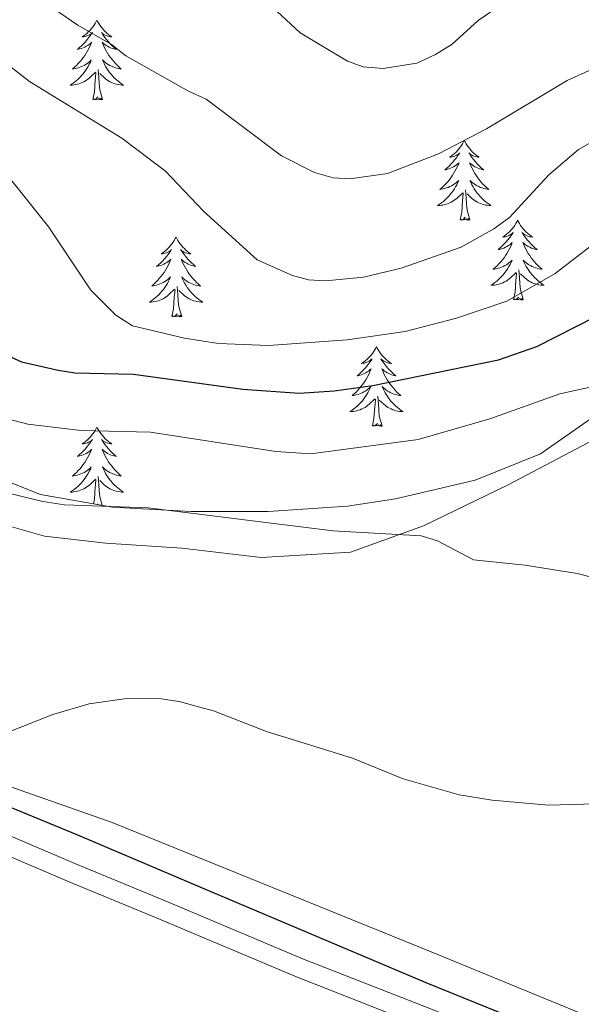
# Model space of a CAD drawing. Units: metres. Extents: x 589801 to 594296, y 714947 to 717976.
# Drawn here: x 593386 to 593470, y 716256 to 716403 of the extents above; entities that cross this region are included whole.
import ezdxf

# ---------------------------------------------------------------- set-up
doc = ezdxf.new("R2010")
doc.units = ezdxf.units.M
doc.header["$MEASUREMENT"] = 0
doc.linetypes.add('DGN Style 3', pattern=[67.803442, 48.43103, -19.372412])
for name, color, linetype, lineweight in [('Carátula', 7, 'Continuous', 0), ('Elementos auxiliares', 7, 'Continuous', 0), ('Entidades rústicas y varios', 7, 'Continuous', 0), ('Hidrografía', 7, 'Continuous', 0), ('Relieve y altimetría', 7, 'Continuous', 0), ('Viales y ferrocarril', 7, 'Continuous', 0)]:
    doc.layers.add(name, color=color, linetype=linetype, lineweight=lineweight)

msp = doc.modelspace()

# ---------------------------------------------------------------- linework, layer by layer
at = {"layer": 'Carátula', "color": 7, "linetype": 'Continuous', "lineweight": 0}
msp.add_3dface([(589841.025, 714946.548), (594295.624, 715005.854), (594256.087, 717975.602), (589801.487, 717916.296)], dxfattribs=at)
at = {"layer": 'Elementos auxiliares', "color": 250, "linetype": 'Continuous', "lineweight": 0}
msp.add_3dface([(590711.06, 715352.18), (590680.88, 717665.44), (594098.81, 717710.96), (594130.16, 715397.7)], dxfattribs=at)
at = {"layer": 'Entidades rústicas y varios', "color": 92, "linetype": 'Continuous', "lineweight": 0, "flags": 128}
for points in [[(593397.227, 716403.026), (593397.116, 716402.807), (593396.961, 716402.532), (593396.793, 716402.266), (593396.611, 716402.009), (593396.417, 716401.761), (593396.21, 716401.523), (593395.991, 716401.297), (593395.761, 716401.081), (593395.521, 716400.878), (593395.27, 716400.687), (593395.01, 716400.509), (593395.209, 716400.532), (593395.412, 716400.57), (593395.611, 716400.625), (593395.806, 716400.694), (593395.995, 716400.779), (593396.176, 716400.878), (593396.35, 716400.99), (593396.555, 716401.181), (593396.514, 716401.116), (593396.284, 716400.771), (593396.041, 716400.435), (593395.785, 716400.109), (593395.517, 716399.793), (593395.237, 716399.488), (593394.945, 716399.194), (593394.642, 716398.911), (593394.329, 716398.64), (593394.453, 716398.663), (593394.699, 716398.721), (593394.941, 716398.794), (593395.177, 716398.882), (593395.408, 716398.985), (593395.631, 716399.103), (593395.847, 716399.234), (593396.054, 716399.379), (593396.251, 716399.536), (593396.438, 716399.706), (593396.35, 716399.484), (593396.194, 716399.123), (593396.023, 716398.769), (593395.838, 716398.422), (593395.638, 716398.082), (593395.426, 716397.751), (593395.199, 716397.429), (593394.96, 716397.117), (593394.709, 716396.814), (593394.445, 716396.522), (593394.17, 716396.241), (593393.883, 716395.971), (593393.586, 716395.713), (593393.782, 716395.738), (593394.049, 716395.785), (593394.312, 716395.848), (593394.571, 716395.927), (593394.826, 716396.021), (593395.074, 716396.129), (593395.315, 716396.252), (593395.549, 716396.39), (593395.774, 716396.54), (593395.99, 716396.704), (593396.196, 716396.88), (593396.391, 716397.068), (593396.25, 716396.741), (593396.095, 716396.42), (593395.926, 716396.106), (593395.743, 716395.801), (593395.546, 716395.504), (593395.336, 716395.216), (593395.113, 716394.938), (593394.878, 716394.67), (593394.632, 716394.412), (593394.374, 716394.167), (593394.105, 716393.933), (593393.826, 716393.711), (593393.537, 716393.502), (593393.247, 716393.311), (593393.512, 716393.32), (593393.775, 716393.345), (593394.037, 716393.386), (593394.296, 716393.443), (593394.551, 716393.515), (593394.801, 716393.602), (593395.045, 716393.705), (593395.283, 716393.821), (593395.513, 716393.952), (593395.735, 716394.097), (593395.948, 716394.255), (593396.151, 716394.425), (593396.999, 716395.224)], [(593397.227, 716403.026), (593397.338, 716402.807), (593397.493, 716402.532), (593397.661, 716402.266), (593397.843, 716402.009), (593398.037, 716401.761), (593398.244, 716401.523), (593398.463, 716401.297), (593398.693, 716401.081), (593398.933, 716400.878), (593399.184, 716400.687), (593399.444, 716400.509), (593399.245, 716400.532), (593399.042, 716400.57), (593398.843, 716400.625), (593398.648, 716400.694), (593398.459, 716400.779), (593398.278, 716400.878), (593398.104, 716400.99), (593397.899, 716401.181), (593397.94, 716401.116), (593398.17, 716400.771), (593398.413, 716400.435), (593398.669, 716400.109), (593398.937, 716399.793), (593399.217, 716399.488), (593399.509, 716399.194), (593399.812, 716398.911), (593400.125, 716398.64), (593400.001, 716398.663), (593399.755, 716398.721), (593399.513, 716398.794), (593399.277, 716398.882), (593399.046, 716398.985), (593398.823, 716399.103), (593398.607, 716399.234), (593398.4, 716399.379), (593398.203, 716399.536), (593398.016, 716399.706), (593398.104, 716399.484), (593398.26, 716399.123), (593398.431, 716398.769), (593398.616, 716398.422), (593398.816, 716398.082), (593399.028, 716397.751), (593399.255, 716397.429), (593399.494, 716397.117), (593399.745, 716396.814), (593400.009, 716396.522), (593400.284, 716396.241), (593400.571, 716395.971), (593400.868, 716395.713), (593400.672, 716395.738), (593400.405, 716395.785), (593400.142, 716395.848), (593399.883, 716395.927), (593399.628, 716396.021), (593399.38, 716396.129), (593399.139, 716396.252), (593398.905, 716396.39), (593398.68, 716396.54), (593398.464, 716396.704), (593398.258, 716396.88), (593398.063, 716397.068), (593398.204, 716396.741), (593398.359, 716396.42), (593398.528, 716396.106), (593398.711, 716395.801), (593398.908, 716395.504), (593399.118, 716395.216), (593399.341, 716394.938), (593399.576, 716394.67), (593399.822, 716394.412), (593400.08, 716394.167), (593400.349, 716393.933), (593400.628, 716393.711), (593400.917, 716393.502), (593401.207, 716393.311), (593400.942, 716393.32), (593400.679, 716393.345), (593400.417, 716393.386), (593400.158, 716393.443), (593399.903, 716393.515), (593399.653, 716393.602), (593399.409, 716393.705), (593399.171, 716393.821), (593398.941, 716393.952), (593398.719, 716394.097), (593398.506, 716394.255), (593398.303, 716394.425), (593397.645, 716395.045)], [(593398.078, 716391.175), (593397.649, 716392.615), (593397.558, 716393.519), (593397.512, 716394.468), (593397.41, 716395.632)], [(593396.608, 716391.175), (593396.853, 716392.293), (593396.966, 716394.035), (593397.014, 716394.468), (593397.077, 716395.191)], [(593398.078, 716391.175), (593397.904, 716391.107), (593397.885, 716391.346), (593397.695, 716391.124), (593397.574, 716391.327), (593397.453, 716391.219), (593397.183, 716391.165), (593397.379, 716391.558), (593396.994, 716391.178), (593396.806, 716391.124), (593396.765, 716391.286), (593396.608, 716391.175)], [(593452.074, 716385.04), (593451.963, 716384.821), (593451.808, 716384.546), (593451.64, 716384.28), (593451.458, 716384.023), (593451.264, 716383.775), (593451.057, 716383.537), (593450.838, 716383.311), (593450.608, 716383.095), (593450.368, 716382.892), (593450.117, 716382.701), (593449.857, 716382.523), (593450.056, 716382.546), (593450.259, 716382.584), (593450.458, 716382.639), (593450.653, 716382.708), (593450.842, 716382.793), (593451.023, 716382.892), (593451.197, 716383.004), (593451.402, 716383.195), (593451.361, 716383.13), (593451.131, 716382.785), (593450.888, 716382.449), (593450.632, 716382.123), (593450.364, 716381.807), (593450.084, 716381.502), (593449.792, 716381.208), (593449.489, 716380.925), (593449.176, 716380.654), (593449.3, 716380.677), (593449.546, 716380.735), (593449.788, 716380.808), (593450.024, 716380.896), (593450.255, 716380.999), (593450.478, 716381.117), (593450.694, 716381.248), (593450.901, 716381.393), (593451.098, 716381.55), (593451.285, 716381.72), (593451.197, 716381.498), (593451.041, 716381.137), (593450.87, 716380.783), (593450.685, 716380.436), (593450.485, 716380.096), (593450.273, 716379.765), (593450.046, 716379.443), (593449.807, 716379.131), (593449.556, 716378.828), (593449.292, 716378.536), (593449.017, 716378.255), (593448.73, 716377.985), (593448.433, 716377.727), (593448.629, 716377.752), (593448.896, 716377.799), (593449.159, 716377.862), (593449.418, 716377.941), (593449.673, 716378.035), (593449.921, 716378.143), (593450.162, 716378.266), (593450.396, 716378.404), (593450.621, 716378.554), (593450.837, 716378.718), (593451.043, 716378.894), (593451.238, 716379.082), (593451.097, 716378.755), (593450.942, 716378.434), (593450.773, 716378.12), (593450.59, 716377.815), (593450.393, 716377.518), (593450.183, 716377.23), (593449.96, 716376.952), (593449.725, 716376.684), (593449.479, 716376.426), (593449.221, 716376.181), (593448.952, 716375.947), (593448.673, 716375.725), (593448.384, 716375.516), (593448.094, 716375.325), (593448.359, 716375.334), (593448.622, 716375.359), (593448.884, 716375.4), (593449.143, 716375.457), (593449.398, 716375.529), (593449.648, 716375.616), (593449.892, 716375.719), (593450.13, 716375.835), (593450.36, 716375.966), (593450.582, 716376.111), (593450.795, 716376.269), (593450.998, 716376.439), (593451.846, 716377.238)], [(593452.074, 716385.04), (593452.185, 716384.821), (593452.34, 716384.546), (593452.508, 716384.28), (593452.69, 716384.023), (593452.884, 716383.775), (593453.091, 716383.537), (593453.31, 716383.311), (593453.54, 716383.095), (593453.78, 716382.892), (593454.031, 716382.701), (593454.291, 716382.523), (593454.092, 716382.546), (593453.889, 716382.584), (593453.69, 716382.639), (593453.495, 716382.708), (593453.306, 716382.793), (593453.125, 716382.892), (593452.951, 716383.004), (593452.746, 716383.195), (593452.787, 716383.13), (593453.017, 716382.785), (593453.26, 716382.449), (593453.516, 716382.123), (593453.784, 716381.807), (593454.064, 716381.502), (593454.356, 716381.208), (593454.659, 716380.925), (593454.972, 716380.654), (593454.848, 716380.677), (593454.602, 716380.735), (593454.36, 716380.808), (593454.124, 716380.896), (593453.893, 716380.999), (593453.67, 716381.117), (593453.454, 716381.248), (593453.247, 716381.393), (593453.05, 716381.55), (593452.863, 716381.72), (593452.951, 716381.498), (593453.107, 716381.137), (593453.278, 716380.783), (593453.463, 716380.436), (593453.663, 716380.096), (593453.875, 716379.765), (593454.102, 716379.443), (593454.341, 716379.131), (593454.592, 716378.828), (593454.856, 716378.536), (593455.131, 716378.255), (593455.418, 716377.985), (593455.715, 716377.727), (593455.519, 716377.752), (593455.252, 716377.799), (593454.989, 716377.862), (593454.73, 716377.941), (593454.475, 716378.035), (593454.227, 716378.143), (593453.986, 716378.266), (593453.752, 716378.404), (593453.527, 716378.554), (593453.311, 716378.718), (593453.105, 716378.894), (593452.91, 716379.082), (593453.051, 716378.755), (593453.206, 716378.434), (593453.375, 716378.12), (593453.558, 716377.815), (593453.755, 716377.518), (593453.965, 716377.23), (593454.188, 716376.952), (593454.423, 716376.684), (593454.669, 716376.426), (593454.927, 716376.181), (593455.196, 716375.947), (593455.475, 716375.725), (593455.764, 716375.516), (593456.054, 716375.325), (593455.789, 716375.334), (593455.526, 716375.359), (593455.264, 716375.4), (593455.005, 716375.457), (593454.75, 716375.529), (593454.5, 716375.616), (593454.256, 716375.719), (593454.018, 716375.835), (593453.788, 716375.966), (593453.566, 716376.111), (593453.353, 716376.269), (593453.15, 716376.439), (593452.492, 716377.059)], [(593451.455, 716373.189), (593451.7, 716374.307), (593451.813, 716376.049), (593451.861, 716376.482), (593451.924, 716377.205)], [(593452.925, 716373.189), (593452.496, 716374.629), (593452.405, 716375.533), (593452.359, 716376.482), (593452.257, 716377.646)], [(593452.925, 716373.189), (593452.751, 716373.121), (593452.732, 716373.36), (593452.542, 716373.138), (593452.421, 716373.341), (593452.3, 716373.233), (593452.03, 716373.179), (593452.226, 716373.572), (593451.841, 716373.192), (593451.653, 716373.138), (593451.612, 716373.3), (593451.455, 716373.189)], [(593460.034, 716373.121), (593459.923, 716372.902), (593459.768, 716372.627), (593459.6, 716372.361), (593459.418, 716372.104), (593459.224, 716371.856), (593459.017, 716371.618), (593458.798, 716371.392), (593458.568, 716371.176), (593458.328, 716370.973), (593458.077, 716370.782), (593457.817, 716370.604), (593458.016, 716370.627), (593458.219, 716370.665), (593458.418, 716370.72), (593458.613, 716370.789), (593458.802, 716370.874), (593458.983, 716370.973), (593459.157, 716371.085), (593459.362, 716371.276), (593459.321, 716371.211), (593459.091, 716370.866), (593458.848, 716370.53), (593458.592, 716370.204), (593458.324, 716369.888), (593458.044, 716369.583), (593457.752, 716369.289), (593457.449, 716369.006), (593457.136, 716368.735), (593457.26, 716368.758), (593457.506, 716368.816), (593457.748, 716368.889), (593457.984, 716368.977), (593458.215, 716369.08), (593458.438, 716369.198), (593458.654, 716369.329), (593458.861, 716369.474), (593459.058, 716369.631), (593459.245, 716369.801), (593459.157, 716369.579), (593459.001, 716369.218), (593458.83, 716368.864), (593458.645, 716368.517), (593458.445, 716368.177), (593458.233, 716367.846), (593458.006, 716367.524), (593457.767, 716367.212), (593457.516, 716366.909), (593457.252, 716366.617), (593456.977, 716366.336), (593456.69, 716366.066), (593456.393, 716365.808), (593456.589, 716365.833), (593456.856, 716365.88), (593457.119, 716365.943), (593457.378, 716366.022), (593457.633, 716366.116), (593457.881, 716366.224), (593458.122, 716366.347), (593458.356, 716366.485), (593458.581, 716366.635), (593458.797, 716366.799), (593459.003, 716366.975), (593459.198, 716367.163), (593459.057, 716366.836), (593458.902, 716366.515), (593458.733, 716366.201), (593458.55, 716365.896), (593458.353, 716365.599), (593458.143, 716365.311), (593457.92, 716365.033), (593457.685, 716364.765), (593457.439, 716364.507), (593457.181, 716364.262), (593456.912, 716364.028), (593456.633, 716363.806), (593456.344, 716363.597), (593456.054, 716363.406), (593456.319, 716363.415), (593456.582, 716363.44), (593456.844, 716363.481), (593457.103, 716363.538), (593457.358, 716363.61), (593457.608, 716363.697), (593457.852, 716363.8), (593458.09, 716363.916), (593458.32, 716364.047), (593458.542, 716364.192), (593458.755, 716364.35), (593458.958, 716364.52), (593459.806, 716365.319)], [(593460.034, 716373.121), (593460.145, 716372.902), (593460.3, 716372.627), (593460.468, 716372.361), (593460.65, 716372.104), (593460.844, 716371.856), (593461.051, 716371.618), (593461.27, 716371.392), (593461.5, 716371.176), (593461.74, 716370.973), (593461.991, 716370.782), (593462.251, 716370.604), (593462.052, 716370.627), (593461.849, 716370.665), (593461.65, 716370.72), (593461.455, 716370.789), (593461.266, 716370.874), (593461.085, 716370.973), (593460.911, 716371.085), (593460.706, 716371.276), (593460.747, 716371.211), (593460.977, 716370.866), (593461.22, 716370.53), (593461.476, 716370.204), (593461.744, 716369.888), (593462.024, 716369.583), (593462.316, 716369.289), (593462.619, 716369.006), (593462.932, 716368.735), (593462.808, 716368.758), (593462.562, 716368.816), (593462.32, 716368.889), (593462.084, 716368.977), (593461.853, 716369.08), (593461.63, 716369.198), (593461.414, 716369.329), (593461.207, 716369.474), (593461.01, 716369.631), (593460.823, 716369.801), (593460.911, 716369.579), (593461.067, 716369.218), (593461.238, 716368.864), (593461.423, 716368.517), (593461.623, 716368.177), (593461.835, 716367.846), (593462.062, 716367.524), (593462.301, 716367.212), (593462.552, 716366.909), (593462.816, 716366.617), (593463.091, 716366.336), (593463.378, 716366.066), (593463.675, 716365.808), (593463.479, 716365.833), (593463.212, 716365.88), (593462.949, 716365.943), (593462.69, 716366.022), (593462.435, 716366.116), (593462.187, 716366.224), (593461.946, 716366.347), (593461.712, 716366.485), (593461.487, 716366.635), (593461.271, 716366.799), (593461.065, 716366.975), (593460.87, 716367.163), (593461.011, 716366.836), (593461.166, 716366.515), (593461.335, 716366.201), (593461.518, 716365.896), (593461.715, 716365.599), (593461.925, 716365.311), (593462.148, 716365.033), (593462.383, 716364.765), (593462.629, 716364.507), (593462.887, 716364.262), (593463.156, 716364.028), (593463.435, 716363.806), (593463.724, 716363.597), (593464.014, 716363.406), (593463.749, 716363.415), (593463.486, 716363.44), (593463.224, 716363.481), (593462.965, 716363.538), (593462.71, 716363.61), (593462.46, 716363.697), (593462.216, 716363.8), (593461.978, 716363.916), (593461.748, 716364.047), (593461.526, 716364.192), (593461.313, 716364.35), (593461.11, 716364.52), (593460.452, 716365.14)], [(593409.044, 716370.613), (593408.933, 716370.394), (593408.778, 716370.119), (593408.61, 716369.853), (593408.428, 716369.596), (593408.234, 716369.348), (593408.027, 716369.11), (593407.808, 716368.884), (593407.578, 716368.668), (593407.338, 716368.465), (593407.087, 716368.274), (593406.827, 716368.096), (593407.026, 716368.119), (593407.229, 716368.157), (593407.428, 716368.212), (593407.623, 716368.281), (593407.812, 716368.366), (593407.993, 716368.465), (593408.167, 716368.577), (593408.372, 716368.768), (593408.331, 716368.703), (593408.101, 716368.358), (593407.858, 716368.022), (593407.602, 716367.696), (593407.334, 716367.38), (593407.054, 716367.075), (593406.762, 716366.781), (593406.459, 716366.498), (593406.146, 716366.227), (593406.27, 716366.25), (593406.516, 716366.308), (593406.758, 716366.381), (593406.994, 716366.469), (593407.225, 716366.572), (593407.448, 716366.69), (593407.664, 716366.821), (593407.871, 716366.966), (593408.068, 716367.123), (593408.255, 716367.293), (593408.167, 716367.071), (593408.011, 716366.71), (593407.84, 716366.356), (593407.655, 716366.009), (593407.455, 716365.669), (593407.243, 716365.338), (593407.016, 716365.016), (593406.777, 716364.704), (593406.526, 716364.401), (593406.262, 716364.109), (593405.987, 716363.828), (593405.7, 716363.558), (593405.403, 716363.3), (593405.599, 716363.325), (593405.866, 716363.372), (593406.129, 716363.435), (593406.388, 716363.514), (593406.643, 716363.608), (593406.891, 716363.716), (593407.132, 716363.839), (593407.366, 716363.977), (593407.591, 716364.127), (593407.807, 716364.291), (593408.013, 716364.467), (593408.208, 716364.655), (593408.067, 716364.328), (593407.912, 716364.007), (593407.743, 716363.693), (593407.56, 716363.388), (593407.363, 716363.091), (593407.153, 716362.803), (593406.93, 716362.525), (593406.695, 716362.257), (593406.449, 716361.999), (593406.191, 716361.754), (593405.922, 716361.52), (593405.643, 716361.298), (593405.354, 716361.089), (593405.064, 716360.898), (593405.329, 716360.907), (593405.592, 716360.932), (593405.854, 716360.973), (593406.113, 716361.03), (593406.368, 716361.102), (593406.618, 716361.189), (593406.862, 716361.292), (593407.1, 716361.408), (593407.33, 716361.539), (593407.552, 716361.684), (593407.765, 716361.842), (593407.968, 716362.012), (593408.816, 716362.811)], [(593409.044, 716370.613), (593409.155, 716370.394), (593409.31, 716370.119), (593409.478, 716369.853), (593409.66, 716369.596), (593409.854, 716369.348), (593410.061, 716369.11), (593410.28, 716368.884), (593410.51, 716368.668), (593410.75, 716368.465), (593411.001, 716368.274), (593411.261, 716368.096), (593411.062, 716368.119), (593410.859, 716368.157), (593410.66, 716368.212), (593410.465, 716368.281), (593410.276, 716368.366), (593410.095, 716368.465), (593409.921, 716368.577), (593409.716, 716368.768), (593409.757, 716368.703), (593409.987, 716368.358), (593410.23, 716368.022), (593410.486, 716367.696), (593410.754, 716367.38), (593411.034, 716367.075), (593411.326, 716366.781), (593411.629, 716366.498), (593411.942, 716366.227), (593411.818, 716366.25), (593411.572, 716366.308), (593411.33, 716366.381), (593411.094, 716366.469), (593410.863, 716366.572), (593410.64, 716366.69), (593410.424, 716366.821), (593410.217, 716366.966), (593410.02, 716367.123), (593409.833, 716367.293), (593409.921, 716367.071), (593410.077, 716366.71), (593410.248, 716366.356), (593410.433, 716366.009), (593410.633, 716365.669), (593410.845, 716365.338), (593411.072, 716365.016), (593411.311, 716364.704), (593411.562, 716364.401), (593411.826, 716364.109), (593412.101, 716363.828), (593412.388, 716363.558), (593412.685, 716363.3), (593412.489, 716363.325), (593412.222, 716363.372), (593411.959, 716363.435), (593411.7, 716363.514), (593411.445, 716363.608), (593411.197, 716363.716), (593410.956, 716363.839), (593410.722, 716363.977), (593410.497, 716364.127), (593410.281, 716364.291), (593410.075, 716364.467), (593409.88, 716364.655), (593410.021, 716364.328), (593410.176, 716364.007), (593410.345, 716363.693), (593410.528, 716363.388), (593410.725, 716363.091), (593410.935, 716362.803), (593411.158, 716362.525), (593411.393, 716362.257), (593411.639, 716361.999), (593411.897, 716361.754), (593412.166, 716361.52), (593412.445, 716361.298), (593412.734, 716361.089), (593413.024, 716360.898), (593412.759, 716360.907), (593412.496, 716360.932), (593412.234, 716360.973), (593411.975, 716361.03), (593411.72, 716361.102), (593411.47, 716361.189), (593411.226, 716361.292), (593410.988, 716361.408), (593410.758, 716361.539), (593410.536, 716361.684), (593410.323, 716361.842), (593410.12, 716362.012), (593409.462, 716362.632)], [(593459.415, 716361.27), (593459.66, 716362.388), (593459.773, 716364.13), (593459.821, 716364.563), (593459.884, 716365.286)], [(593460.885, 716361.27), (593460.456, 716362.71), (593460.365, 716363.614), (593460.319, 716364.563), (593460.217, 716365.727)], [(593409.895, 716358.762), (593409.466, 716360.202), (593409.375, 716361.106), (593409.329, 716362.055), (593409.227, 716363.219)], [(593408.425, 716358.762), (593408.67, 716359.88), (593408.783, 716361.622), (593408.831, 716362.055), (593408.894, 716362.778)], [(593460.885, 716361.27), (593460.711, 716361.202), (593460.692, 716361.441), (593460.502, 716361.219), (593460.381, 716361.422), (593460.26, 716361.314), (593459.99, 716361.26), (593460.186, 716361.653), (593459.801, 716361.273), (593459.613, 716361.219), (593459.572, 716361.381), (593459.415, 716361.27)], [(593409.895, 716358.762), (593409.721, 716358.694), (593409.702, 716358.933), (593409.512, 716358.711), (593409.391, 716358.914), (593409.27, 716358.806), (593409, 716358.752), (593409.196, 716359.145), (593408.811, 716358.765), (593408.623, 716358.711), (593408.582, 716358.873), (593408.425, 716358.762)], [(593438.966, 716354.253), (593438.855, 716354.034), (593438.7, 716353.759), (593438.532, 716353.493), (593438.35, 716353.236), (593438.156, 716352.988), (593437.949, 716352.75), (593437.73, 716352.524), (593437.5, 716352.308), (593437.26, 716352.105), (593437.009, 716351.914), (593436.749, 716351.736), (593436.948, 716351.759), (593437.151, 716351.797), (593437.35, 716351.852), (593437.545, 716351.921), (593437.734, 716352.006), (593437.915, 716352.105), (593438.089, 716352.217), (593438.294, 716352.408), (593438.253, 716352.343), (593438.023, 716351.998), (593437.78, 716351.662), (593437.524, 716351.336), (593437.256, 716351.02), (593436.976, 716350.715), (593436.684, 716350.421), (593436.381, 716350.138), (593436.068, 716349.867), (593436.192, 716349.89), (593436.438, 716349.948), (593436.68, 716350.021), (593436.916, 716350.109), (593437.147, 716350.212), (593437.37, 716350.33), (593437.586, 716350.461), (593437.793, 716350.606), (593437.99, 716350.763), (593438.177, 716350.933), (593438.089, 716350.711), (593437.933, 716350.35), (593437.762, 716349.996), (593437.577, 716349.649), (593437.377, 716349.309), (593437.165, 716348.978), (593436.938, 716348.656), (593436.699, 716348.344), (593436.448, 716348.041), (593436.184, 716347.749), (593435.909, 716347.468), (593435.622, 716347.198), (593435.325, 716346.94), (593435.521, 716346.965), (593435.788, 716347.012), (593436.051, 716347.075), (593436.31, 716347.154), (593436.565, 716347.248), (593436.813, 716347.356), (593437.054, 716347.479), (593437.288, 716347.617), (593437.513, 716347.767), (593437.729, 716347.931), (593437.935, 716348.107), (593438.13, 716348.295), (593437.989, 716347.968), (593437.834, 716347.647), (593437.665, 716347.333), (593437.482, 716347.028), (593437.285, 716346.731), (593437.075, 716346.443), (593436.852, 716346.165), (593436.617, 716345.897), (593436.371, 716345.639), (593436.113, 716345.394), (593435.844, 716345.16), (593435.565, 716344.938), (593435.276, 716344.729), (593434.986, 716344.538), (593435.251, 716344.547), (593435.514, 716344.572), (593435.776, 716344.613), (593436.035, 716344.67), (593436.29, 716344.742), (593436.54, 716344.829), (593436.784, 716344.932), (593437.022, 716345.048), (593437.252, 716345.179), (593437.474, 716345.324), (593437.687, 716345.482), (593437.89, 716345.652), (593438.738, 716346.451)], [(593438.966, 716354.253), (593439.077, 716354.034), (593439.232, 716353.759), (593439.4, 716353.493), (593439.582, 716353.236), (593439.776, 716352.988), (593439.983, 716352.75), (593440.202, 716352.524), (593440.432, 716352.308), (593440.672, 716352.105), (593440.923, 716351.914), (593441.183, 716351.736), (593440.984, 716351.759), (593440.781, 716351.797), (593440.582, 716351.852), (593440.387, 716351.921), (593440.198, 716352.006), (593440.017, 716352.105), (593439.843, 716352.217), (593439.638, 716352.408), (593439.679, 716352.343), (593439.909, 716351.998), (593440.152, 716351.662), (593440.408, 716351.336), (593440.676, 716351.02), (593440.956, 716350.715), (593441.248, 716350.421), (593441.551, 716350.138), (593441.864, 716349.867), (593441.74, 716349.89), (593441.494, 716349.948), (593441.252, 716350.021), (593441.016, 716350.109), (593440.785, 716350.212), (593440.562, 716350.33), (593440.346, 716350.461), (593440.139, 716350.606), (593439.942, 716350.763), (593439.755, 716350.933), (593439.843, 716350.711), (593439.999, 716350.35), (593440.17, 716349.996), (593440.355, 716349.649), (593440.555, 716349.309), (593440.767, 716348.978), (593440.994, 716348.656), (593441.233, 716348.344), (593441.484, 716348.041), (593441.748, 716347.749), (593442.023, 716347.468), (593442.31, 716347.198), (593442.607, 716346.94), (593442.411, 716346.965), (593442.144, 716347.012), (593441.881, 716347.075), (593441.622, 716347.154), (593441.367, 716347.248), (593441.119, 716347.356), (593440.878, 716347.479), (593440.644, 716347.617), (593440.419, 716347.767), (593440.203, 716347.931), (593439.997, 716348.107), (593439.802, 716348.295), (593439.943, 716347.968), (593440.098, 716347.647), (593440.267, 716347.333), (593440.45, 716347.028), (593440.647, 716346.731), (593440.857, 716346.443), (593441.08, 716346.165), (593441.315, 716345.897), (593441.561, 716345.639), (593441.819, 716345.394), (593442.088, 716345.16), (593442.367, 716344.938), (593442.656, 716344.729), (593442.946, 716344.538), (593442.681, 716344.547), (593442.418, 716344.572), (593442.156, 716344.613), (593441.897, 716344.67), (593441.642, 716344.742), (593441.392, 716344.829), (593441.148, 716344.932), (593440.91, 716345.048), (593440.68, 716345.179), (593440.458, 716345.324), (593440.245, 716345.482), (593440.042, 716345.652), (593439.384, 716346.272)], [(593439.817, 716342.402), (593439.388, 716343.842), (593439.297, 716344.746), (593439.251, 716345.695), (593439.149, 716346.859)], [(593438.347, 716342.402), (593438.592, 716343.52), (593438.705, 716345.262), (593438.753, 716345.695), (593438.816, 716346.418)], [(593439.817, 716342.402), (593439.643, 716342.334), (593439.624, 716342.573), (593439.434, 716342.351), (593439.313, 716342.554), (593439.192, 716342.446), (593438.922, 716342.392), (593439.118, 716342.785), (593438.733, 716342.405), (593438.545, 716342.351), (593438.504, 716342.513), (593438.347, 716342.402)], [(593397.227, 716342.228), (593397.116, 716342.009), (593396.961, 716341.734), (593396.793, 716341.468), (593396.611, 716341.211), (593396.417, 716340.963), (593396.21, 716340.725), (593395.991, 716340.499), (593395.761, 716340.283), (593395.521, 716340.08), (593395.27, 716339.889), (593395.01, 716339.711), (593395.209, 716339.734), (593395.412, 716339.772), (593395.611, 716339.827), (593395.806, 716339.896), (593395.995, 716339.981), (593396.176, 716340.08), (593396.35, 716340.192), (593396.555, 716340.383), (593396.514, 716340.318), (593396.284, 716339.973), (593396.041, 716339.637), (593395.785, 716339.311), (593395.517, 716338.995), (593395.237, 716338.69), (593394.945, 716338.396), (593394.642, 716338.113), (593394.329, 716337.842), (593394.453, 716337.865), (593394.699, 716337.923), (593394.941, 716337.996), (593395.177, 716338.084), (593395.408, 716338.187), (593395.631, 716338.305), (593395.847, 716338.436), (593396.054, 716338.581), (593396.251, 716338.738), (593396.438, 716338.908), (593396.35, 716338.686), (593396.194, 716338.325), (593396.023, 716337.971), (593395.838, 716337.624), (593395.638, 716337.284), (593395.426, 716336.953), (593395.199, 716336.631), (593394.96, 716336.319), (593394.709, 716336.016), (593394.445, 716335.724), (593394.17, 716335.443), (593393.883, 716335.173), (593393.586, 716334.915), (593393.782, 716334.94), (593394.049, 716334.987), (593394.312, 716335.05), (593394.571, 716335.129), (593394.826, 716335.223), (593395.074, 716335.331), (593395.315, 716335.454), (593395.549, 716335.592), (593395.774, 716335.742), (593395.99, 716335.906), (593396.196, 716336.082), (593396.391, 716336.27), (593396.25, 716335.943), (593396.095, 716335.622), (593395.926, 716335.308), (593395.743, 716335.003), (593395.546, 716334.706), (593395.336, 716334.418), (593395.113, 716334.14), (593394.878, 716333.872), (593394.632, 716333.614), (593394.374, 716333.369), (593394.105, 716333.135), (593393.826, 716332.913), (593393.537, 716332.704), (593393.247, 716332.513), (593393.512, 716332.522), (593393.775, 716332.547), (593394.037, 716332.588), (593394.296, 716332.645), (593394.551, 716332.717), (593394.801, 716332.804), (593395.045, 716332.907), (593395.283, 716333.023), (593395.513, 716333.154), (593395.735, 716333.299), (593395.948, 716333.457), (593396.151, 716333.627), (593396.999, 716334.426)], [(593397.227, 716342.228), (593397.338, 716342.009), (593397.493, 716341.734), (593397.661, 716341.468), (593397.843, 716341.211), (593398.037, 716340.963), (593398.244, 716340.725), (593398.463, 716340.499), (593398.693, 716340.283), (593398.933, 716340.08), (593399.184, 716339.889), (593399.444, 716339.711), (593399.245, 716339.734), (593399.042, 716339.772), (593398.843, 716339.827), (593398.648, 716339.896), (593398.459, 716339.981), (593398.278, 716340.08), (593398.104, 716340.192), (593397.899, 716340.383), (593397.94, 716340.318), (593398.17, 716339.973), (593398.413, 716339.637), (593398.669, 716339.311), (593398.937, 716338.995), (593399.217, 716338.69), (593399.509, 716338.396), (593399.812, 716338.113), (593400.125, 716337.842), (593400.001, 716337.865), (593399.755, 716337.923), (593399.513, 716337.996), (593399.277, 716338.084), (593399.046, 716338.187), (593398.823, 716338.305), (593398.607, 716338.436), (593398.4, 716338.581), (593398.203, 716338.738), (593398.016, 716338.908), (593398.104, 716338.686), (593398.26, 716338.325), (593398.431, 716337.971), (593398.616, 716337.624), (593398.816, 716337.284), (593399.028, 716336.953), (593399.255, 716336.631), (593399.494, 716336.319), (593399.745, 716336.016), (593400.009, 716335.724), (593400.284, 716335.443), (593400.571, 716335.173), (593400.868, 716334.915), (593400.672, 716334.94), (593400.405, 716334.987), (593400.142, 716335.05), (593399.883, 716335.129), (593399.628, 716335.223), (593399.38, 716335.331), (593399.139, 716335.454), (593398.905, 716335.592), (593398.68, 716335.742), (593398.464, 716335.906), (593398.258, 716336.082), (593398.063, 716336.27), (593398.204, 716335.943), (593398.359, 716335.622), (593398.528, 716335.308), (593398.711, 716335.003), (593398.908, 716334.706), (593399.118, 716334.418), (593399.341, 716334.14), (593399.576, 716333.872), (593399.822, 716333.614), (593400.08, 716333.369), (593400.349, 716333.135), (593400.628, 716332.913), (593400.917, 716332.704), (593401.207, 716332.513), (593400.942, 716332.522), (593400.679, 716332.547), (593400.417, 716332.588), (593400.158, 716332.645), (593399.903, 716332.717), (593399.653, 716332.804), (593399.409, 716332.907), (593399.171, 716333.023), (593398.941, 716333.154), (593398.719, 716333.299), (593398.506, 716333.457), (593398.303, 716333.627), (593397.645, 716334.247)], [(593396.698, 716330.788), (593396.853, 716331.495), (593396.966, 716333.237), (593397.014, 716333.67), (593397.077, 716334.393)], [(593398.025, 716330.555), (593397.649, 716331.817), (593397.558, 716332.721), (593397.512, 716333.67), (593397.41, 716334.834)], [(593397.337, 716330.676), (593397.379, 716330.76), (593397.3, 716330.682)]]:
    msp.add_lwpolyline(points, dxfattribs=at)
at = {"layer": 'Entidades rústicas y varios', "color": 92, "linetype": 'Continuous', "lineweight": 0, "ltscale": 0.5}
msp.add_polyline3d([(593554.464, 716325.241, 344.64), (593544.85, 716332.683, 345.294), (593535.732, 716340.865, 345.949), (593527.842, 716346.449, 346.416), (593525.499, 716347.692, 346.603), (593514.145, 716351.927, 347.351), (593507.231, 716353.431, 347.445), (593495.866, 716353.837, 347.445), (593489.069, 716353.24, 347.445), (593485.111, 716351.769, 346.603), (593482.884, 716350.788, 346.229), (593472.983, 716345.382, 344.733), (593471.372, 716343.781, 344.546), (593463.448, 716338.246, 343.892), (593453.676, 716334.322, 343.144), (593441.806, 716331.517, 342.583), (593434.637, 716330.427, 342.209), (593422.774, 716329.598, 341.741), (593411.284, 716329.634, 341.554), (593399.549, 716330.287, 341.367), (593388.806, 716332.174, 341.367), (593382.142, 716334.789, 341.367)], dxfattribs=at)
at = {"layer": 'Entidades rústicas y varios', "color": 92, "linetype": 'Continuous', "lineweight": 0}
for points in [[(593490.664, 716352.678, 348.356), (593484.107, 716349.61, 346.953), (593473.333, 716341.365, 344.522), (593458.607, 716333.627, 342.278), (593445.986, 716327.488, 340.876), (593435.101, 716323.568, 340.034), (593421.756, 716322.744, 339.66), (593409.899, 716324.139, 339.38), (593398.535, 716324.915, 338.819), (593389.395, 716325.932, 338.351), (593383.109, 716327.743, 338.656)], [(593272.639, 716296.536, 338.975), (593283.384, 716295.268, 338.788), (593303.026, 716294.713, 338.32), (593321.929, 716294.532, 337.946), (593340.586, 716295.092, 337.666), (593355.164, 716294.677, 337.198), (593362.452, 716294.284, 337.011), (593369.161, 716294.612, 336.014), (593375.823, 716291.503, 336.107), (593399.519, 716283.153, 336.014), (593447.149, 716263.857, 333.676), (593491.324, 716245.683, 333.209), (593525.011, 716232.113, 332.835), (593540.68, 716225.022, 332.554), (593544.26, 716223.899, 332.648), (593548.338, 716224.258, 332.741), (593550.936, 716225.361, 332.741), (593553.417, 716228.69, 332.835)]]:
    msp.add_polyline3d(points, dxfattribs=at)
at = {"layer": 'Hidrografía', "color": 142, "linetype": 'DGN Style 3', "lineweight": 25}
msp.add_polyline3d([(593368.53, 716289.998, 334.61), (593373.297, 716289.254, 334.566), (593384.449, 716285.403, 334.401), (593394.306, 716281.304, 334.154), (593412.929, 716273.405, 333.494), (593446.341, 716259.248, 332.256), (593507.326, 716234.698, 331.844), (593539.855, 716221.171, 331.926), (593552.272, 716216.076, 331.831)], dxfattribs=at)
at = {"layer": 'Relieve y altimetría', "color": 30, "linetype": 'Continuous', "lineweight": 0, "flags": 128}
for points, elevation in [([(593450.241, 716399.411), (593454.163, 716402.957), (593460.737, 716407.499)], 370), ([(593387.891, 716406.747), (593394.368, 716402.27), (593399.41, 716399.365)], 365), ([(593356.825, 716405.465), (593361.635, 716402.462), (593363.54, 716400.841), (593366.83, 716396.493), (593372.798, 716391.503), (593380.558, 716383.935), (593390.057, 716372.097), (593396.307, 716362.702), (593400.046, 716358.943), (593402.538, 716357.368), (593410.303, 716355.511), (593415.365, 716354.736), (593422.853, 716354.408), (593434.585, 716355.25), (593443.246, 716356.502), (593450.925, 716358.519), (593458.445, 716361.027), (593465.658, 716365.184), (593471.918, 716369.992), (593476.828, 716373.124), (593479.218, 716374.532), (593481.582, 716375.346), (593494.684, 716377.47), (593497.297, 716377.643)], 355), ([(593399.41, 716399.365), (593401.553, 716397.666), (593410.918, 716392.401), (593413.549, 716391.218), (593424.764, 716382.738), (593429.693, 716380.28), (593432.481, 716379.437), (593434.98, 716379.327), (593440.59, 716380.085), (593448.208, 716383.028), (593455.398, 716386.787), (593467.427, 716393.998), (593474.876, 716397.362), (593482.746, 716400.379), (593490.397, 716401.517), (593498.375, 716401.742), (593506.273, 716400.96), (593508.714, 716401.477), (593510.977, 716402.852), (593512.774, 716404.776)], 365), ([(593423.442, 716404.937), (593427.572, 716401.116), (593434.645, 716396.875), (593437.001, 716396.043), (593439.955, 716395.769), (593444.981, 716396.562), (593447.778, 716397.876), (593450.241, 716399.411)], 370), ([(593471.295, 716384.925), (593469.119, 716383.694), (593464.703, 716379.899), (593458.809, 716373.516), (593456.469, 716371.823), (593451.601, 716369.124), (593442.655, 716365.966), (593437.044, 716364.639), (593431.367, 716364.093), (593428.824, 716364.214), (593426.418, 716364.893), (593421.147, 716367.23), (593413.16, 716374.489), (593407.462, 716380.444), (593400.955, 716385.371), (593387.143, 716393.862), (593382.86, 716397.176)], 360), ([(593381.714, 716343.997), (593386.89, 716342.669), (593394.876, 716341.722), (593405.244, 716341.481), (593423.953, 716338.606), (593429.144, 716338.242), (593445.184, 716340.379), (593455.906, 716343.446), (593466.357, 716347.177), (593474.516, 716348.999)], 345), ([(593566.06, 716308.027), (593550.467, 716307.587), (593544.933, 716307.735), (593533.528, 716310.355), (593509.823, 716312.977), (593499.312, 716314.487), (593489.013, 716315.244), (593468.941, 716320.364), (593461.156, 716321.61), (593453.429, 716322.424), (593448.068, 716325.22), (593445.637, 716325.989), (593432.45, 716326.751), (593404.884, 716330.179), (593392.392, 716330.641), (593389.148, 716331.096), (593378.857, 716333.611)], 340), ([(593381.05, 716295.512), (593390.645, 716299.286), (593396.095, 716300.914), (593401.302, 716301.664), (593406.476, 716301.71), (593409.492, 716301.226), (593412.578, 716300.386), (593414.625, 716299.829), (593422.554, 716296.769), (593435.396, 716292.764), (593442.929, 716289.703), (593451.307, 716287.326), (593456.258, 716286.484), (593464.636, 716285.76), (593492.416, 716286.544), (593500.143, 716286.263), (593513.619, 716283.39), (593544.807, 716275.557), (593576.307, 716270.884)], 335)]:
    msp.add_lwpolyline(points, dxfattribs=dict(at, elevation=elevation))
at = {"layer": 'Relieve y altimetría', "color": 30, "linetype": 'Continuous', "lineweight": 30, "elevation": 350, "flags": 128}
msp.add_lwpolyline([(593383.677, 716353.013), (593385.958, 716351.991), (593391.45, 716350.719), (593393.919, 716350.309), (593402.694, 716350.115), (593419.011, 716347.895), (593427.406, 716347.295), (593432.656, 716347.621), (593438.409, 716348.429), (593457.175, 716352.252), (593462.901, 716354.246), (593477.473, 716361.678)], dxfattribs=at)
at = {"layer": 'Viales y ferrocarril', "color": 250, "linetype": 'Continuous', "lineweight": 0}
msp.add_polyline3d([(593547.812, 716202.696, 333.249), (593545.885, 716202.51, 333.414), (593544.244, 716203.873, 333.331), (593542.758, 716207.932, 333.166), (593541.219, 716211.704, 332.836), (593539.655, 716215.02, 332.754), (593536.442, 716218.758, 332.754), (593525.004, 716224.105, 332.754), (593498.187, 716235.804, 333.414), (593461.063, 716249.851, 334.239), (593428.076, 716262.756, 334.981), (593407.086, 716271.601, 335.476), (593393.955, 716277.053, 336.054), (593380.5, 716282.76, 336.384), (593371.485, 716285.731, 336.384), (593361.813, 716286.876, 336.549), (593341.61, 716287.189, 337.209), (593312.839, 716287.849, 338.281), (593298.412, 716287.854, 338.364), (593288.71, 716287.306, 338.446), (593267.354, 716284.729, 339.189), (593254.213, 716281.412, 339.354), (593240.642, 716276.485, 339.684)], dxfattribs=at)
at = {"layer": 'Viales y ferrocarril', "color": 250, "linetype": 'DGN Style 3', "lineweight": 0}
msp.add_polyline3d([(593544.297, 716200.116, 333.412), (593541.827, 716202.169, 333.331), (593540.095, 716206.901, 333.166), (593538.603, 716210.555, 332.836), (593537.238, 716213.452, 332.754), (593534.677, 716216.431, 332.754), (593523.829, 716221.502, 332.754), (593497.11, 716233.158, 333.414), (593460.037, 716247.186, 334.239), (593427.001, 716260.11, 334.981), (593405.984, 716268.966, 335.476), (593392.85, 716274.42, 336.054), (593379.494, 716280.085, 336.384), (593370.864, 716282.929, 336.384), (593361.623, 716284.023, 336.549), (593341.555, 716284.334, 337.209), (593312.805, 716284.993, 338.281), (593298.492, 716284.999, 338.364), (593296.929, 716284.91, 338.377)], dxfattribs=at)

doc.saveas('drawing.dxf')
